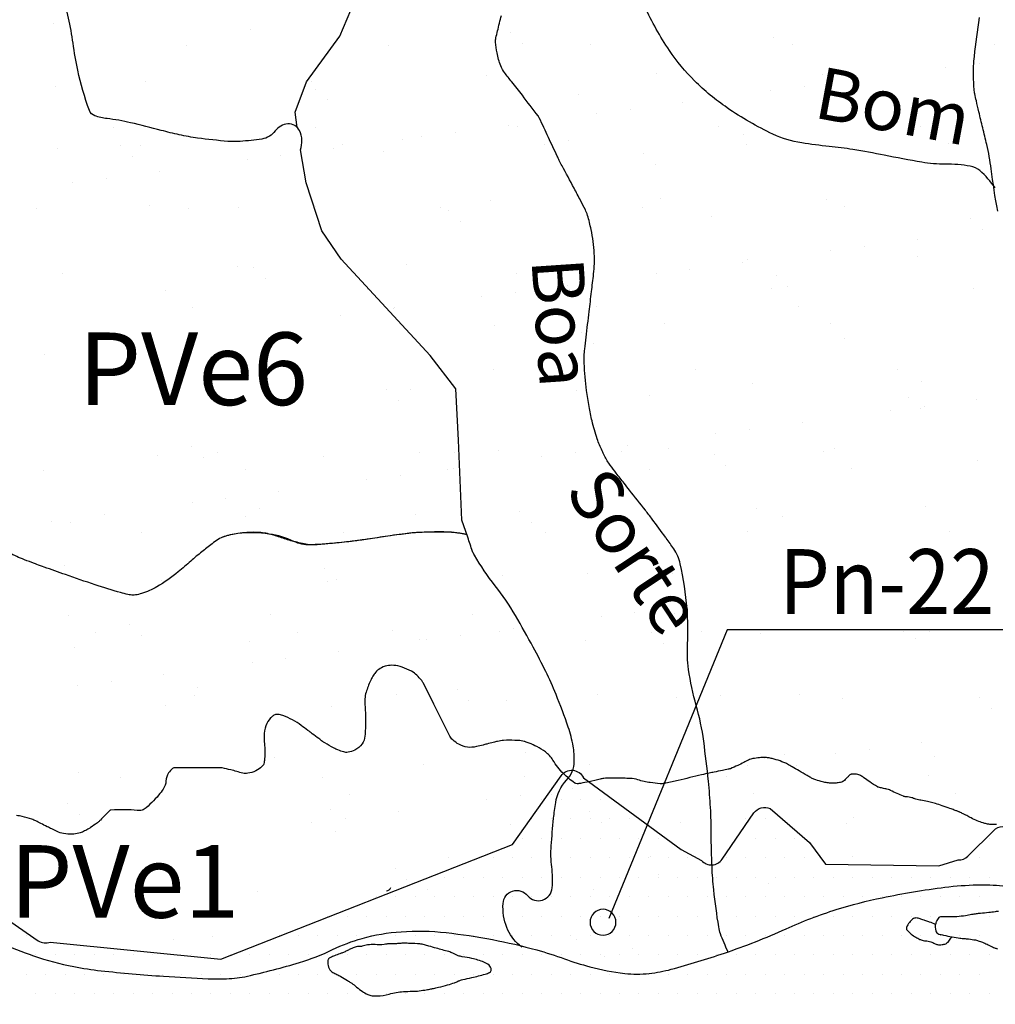
# Model space of a CAD drawing. Units: metres. Extents: x 248 to 1089, y -35862 to 8410.
# Drawn here: x 511 to 549, y 8192 to 8230 of the extents above; entities that cross this region are included whole.
import ezdxf
from ezdxf.enums import TextEntityAlignment as Align

# ---------------------------------------------------------------- set-up
doc = ezdxf.new("R2010")
doc.units = ezdxf.units.M
doc.header["$MEASUREMENT"] = 0
for name, color, linetype, lineweight in [('AFLUENTES', 1, 'Continuous', 0), ('ARINUN', 1, 'Continuous', 0), ('CAIXA', 1, 'Continuous', 0), ('ESTRADA', 1, 'Continuous', 0), ('FORMATO', 1, 'Continuous', 0), ('HACHURA', 1, 'Continuous', 0), ('MC', 1, 'Continuous', 0), ('RIODOCE', 1, 'Continuous', 0), ('TX02', 1, 'Continuous', 0)]:
    doc.layers.add(name, color=color, linetype=linetype, lineweight=lineweight)
doc.styles.add('Style-WORKING', font='WORKING.shx')

msp = doc.modelspace()

# ---------------------------------------------------------------- linework, layer by layer
at = {"layer": 'AFLUENTES', "color": 4, "linetype": 'Continuous', "lineweight": -3, "flags": 128}
for points in [[(496.091, 8248.824, -0.000004), (498.032, 8249.04)], [(521.744, 8224.616, 0.203803), (521.708, 8225.363, 0.310514), (521.259, 8225.619, 0.215928), (520.774, 8225.348, -0.198144), (520.26, 8225.038, -0.021006), (519.423, 8224.945, -0.037404), (518.949, 8224.948, -0.013215), (517.783, 8225.074, -0.021529), (517.074, 8225.201, -0.00917), (516.378, 8225.37), (516.378, 8225.37, 0.005369), (515.193, 8225.668), (515.193, 8225.668, 0.032562), (514.288, 8225.824, -0.061872), (513.816, 8225.933, -0.218315), (513.611, 8226.137, -0.037359), (513.159, 8227.687, -0.019518), (512.979, 8228.732, 0.020996), (512.809, 8229.704, 0.038724), (512.677, 8230.141, 0.01968), (512.321, 8230.962)], [(548.522, 8223.157, 0.063715), (547.938, 8223.818, 0.140484), (547.571, 8223.991, 0.041015), (546.608, 8224.067, -0.043381), (545.698, 8224.144, -0.00668), (544.254, 8224.413, 0.007991), (543.046, 8224.634, 0.018395), (542.127, 8224.753, -0.016002), (541.07, 8224.885, -0.071337), (539.96, 8225.226, -0.04056), (538.197, 8226.24, -0.045055), (536.943, 8227.281, -0.048226), (535.972, 8228.454, -0.040603), (535.019, 8230.143, -0.061749)], [(535.822, 8209.681, 0.00296), (535.307, 8210.378, 0.005935), (535.044, 8210.721), (535.044, 8210.721, 0.000196), (534.435, 8211.494), (534.435, 8211.494, -0.00056), (534.223, 8211.765), (534.223, 8211.765, -0.001677), (533.923, 8212.15, -0.00212), (533.688, 8212.457, -0.034711), (533.574, 8212.63, -0.016484), (533.374, 8213.016, -0.030396), (533.188, 8213.476, -0.020916), (532.989, 8214.166, -0.014904), (532.871, 8214.718, -0.013474), (532.776, 8215.333, -0.020605), (532.685, 8216.396, -0.040298), (532.705, 8216.942), (532.705, 8216.942, -0.000077), (532.758, 8217.39), (532.758, 8217.39, -0.000035), (532.876, 8218.386), (532.876, 8218.386, -0.00008), (532.967, 8219.152), (532.967, 8219.152, 0.00009), (533.047, 8219.833), (533.047, 8219.833, 0.043622), (533.071, 8220.625, 0.037152), (532.95, 8221.547, 0.019343), (532.814, 8222.093, 0.047049), (532.729, 8222.308, 0.002371), (532.543, 8222.67), (532.543, 8222.67, 0.001808), (532.295, 8223.142), (532.295, 8223.142, 0.003123), (531.83, 8224.006), (531.83, 8224.006, -0.013399), (531.725, 8224.21, -0.001958), (531.645, 8224.381), (531.645, 8224.381, 0.000466), (531.307, 8225.099), (531.307, 8225.099, 0.000341), (530.951, 8225.854, 0.005221), (530.927, 8225.903, 0.047428), (530.912, 8225.926), (530.912, 8225.926, 0.001324), (530.3, 8226.724), (530.3, 8226.724, 0.005011), (529.89, 8227.244, -0.007431), (529.615, 8227.597, -0.070924), (529.468, 8227.861, -0.041489), (529.325, 8228.357, -0.031333), (529.268, 8228.768, -0.074244), (529.282, 8228.944, -0.004676), (529.343, 8229.205, -0.002029), (529.494, 8229.804, -0.006353)], [(548.629, 8222.252, -0.015256), (548.374, 8223.89, 0.026777), (548.207, 8224.82, 0.002367), (548.05, 8225.474), (548.05, 8225.474, -0.002504), (547.901, 8226.092, -0.001473), (547.804, 8226.512), (547.804, 8226.512, -0.002331), (547.744, 8226.778, -0.036559), (547.72, 8226.949, -0.011842), (547.695, 8227.482, -0.031356), (547.726, 8228.221, -0.015319), (547.928, 8229.722, -0.016817)], [(528.166, 8209.776, 0.016961), (527.884, 8209.835, 0.022973), (527.673, 8209.861, 0.000771), (527.498, 8209.875, 0.005308), (527.473, 8209.877, 0.015719), (527.07, 8209.886, 0.010056), (526.442, 8209.868, 0.003575), (526.101, 8209.849, 0.012586), (526.004, 8209.84, 0.004992), (525.806, 8209.815), (525.806, 8209.815, 0.001419), (525.112, 8209.72, 0.003027), (524.319, 8209.604, -0.004508), (523.785, 8209.528, -0.007411), (523.617, 8209.508), (523.617, 8209.508, -0.001669), (522.869, 8209.433), (522.869, 8209.433, -0.008865), (522.322, 8209.389, -0.024021), (522.119, 8209.387, -0.04264), (522.015, 8209.399, -0.008375), (521.492, 8209.517, -0.026856), (521.017, 8209.66, 0.026702), (520.539, 8209.804, 0.055852), (520.029, 8209.869, 0.041251), (519.335, 8209.823, 0.034842), (518.804, 8209.705, 0.075149), (518.575, 8209.598, 0.014661), (518.338, 8209.429, 0.008558), (517.945, 8209.122, 0.011918), (517.52, 8208.761, -0.010438), (517.036, 8208.347, -0.038423), (516.209, 8207.769, -0.060178), (515.618, 8207.509, -0.026463), (515.387, 8207.453, -0.064325), (515.289, 8207.447, -0.032118), (515.091, 8207.474, -0.022338), (514.812, 8207.543, -0.007172), (513.831, 8207.848, -0.006095), (512.687, 8208.238), (512.687, 8208.238, -0.000474), (511.871, 8208.529), (511.871, 8208.529, -0.001313), (511.577, 8208.634, -0.003032), (511.489, 8208.667, -0.000683), (511.103, 8208.813), (511.103, 8208.813, -0.034712), (510.518, 8209.082, -0.058822)], [(528.166, 8209.776, 0.01356), (527.673, 8209.861, 0.033932), (527.473, 8209.877, 0.008133), (526.442, 8209.868, 0.019131), (526.004, 8209.84, 0.016028), (525.112, 8209.72, -0.010758), (523.785, 8209.528), (523.785, 8209.528, -0.00946), (522.869, 8209.433, -0.011608), (522.119, 8209.387, -0.122259), (521.492, 8209.517, 0.078138), (520.539, 8209.804, 0.060302), (519.335, 8209.823, 0.068692), (518.759, 8209.681)], [(530.291, 8193.872, -0.008348), (530.243, 8193.909, -0.008367), (530.195, 8193.947, -0.124231), (529.704, 8194.628, -0.110395), (529.556, 8195.558, -0.683007), (530.503, 8195.862, 0.679632), (531.453, 8196.162, 0.047914), (531.433, 8196.965, -0.047641), (531.413, 8197.773, -0.008143), (531.505, 8198.841, -0.014259), (531.585, 8199.447, -0.148553), (532.006, 8200.308, 0.183346), (532.302, 8201.035, 0.049673), (532.258, 8201.626, 0.038982), (532.07, 8202.356, 0.013378), (531.599, 8203.619, 0.018618), (531.203, 8204.504, 0.009557), (530.721, 8205.435, 0.00714), (530.036, 8206.658, 0.035906), (529.253, 8207.811, -0.035157), (528.451, 8208.988, -0.045346), (528.381, 8209.136, -0.012947), (528.2, 8209.681)], [(538.229, 8193.697, -0.018893), (537.938, 8194.388, -0.052181), (537.87, 8194.652, -0.010131), (537.681, 8196.082, -0.016384), (537.612, 8196.972, -0.011444), (537.584, 8198.249, 0.014556), (537.555, 8199.253, 0.011257), (537.474, 8200.267, 0.007342), (537.292, 8201.816), (537.292, 8201.816, 0.037398), (537.005, 8203.185, -0.036595), (536.709, 8204.584, -0.047831), (536.67, 8205.574, 0.035135), (536.651, 8206.923, 0.033601), (536.386, 8208.654, 0.093546), (536.137, 8209.236, 0.010627), (535.846, 8209.649, 0.000122), (535.822, 8209.681)]]:
    msp.add_lwpolyline(points, format="xyb", dxfattribs=at)
at = {"layer": 'AFLUENTES', "color": 4, "linetype": 'Continuous', "lineweight": -3}
for points in [[(521.619, 8225.488), (521.547, 8226.069), (521.975, 8227.249), (523.258, 8229.008), (524.255, 8231.359), (524.579, 8232.68), (524.581, 8234.35), (524.521, 8236.731), (524.016, 8239.245), (523.262, 8240.896), (523.043, 8241.646), (522.764, 8242.553)], [(528.201, 8209.681), (527.961, 8210.345), (527.841, 8213.425), (527.735, 8215.406), (526.747, 8216.694), (525.192, 8218.368), (523.315, 8220.405), (522.574, 8221.499), (521.971, 8223.354), (521.744, 8224.616)]]:
    msp.add_lwpolyline(points, dxfattribs=at)
at = {"layer": 'ARINUN', "color": 3, "linetype": 'Continuous', "lineweight": -3, "ltscale": 7, "flags": 128}
msp.add_lwpolyline([(504.872, 8198.803), (511.639, 8194.122), (511.639, 8194.122, 0.24556), (512.099, 8194.065), (512.099, 8194.065), (518.671, 8193.408), (529.918, 8197.826), (531.793, 8200.483), (531.793, 8200.483, -0.57526), (532.654, 8200.408), (532.654, 8200.408), (536.424, 8197.641), (537.21, 8197.217), (537.21, 8197.217, 0.492274), (538.001, 8197.26), (538.001, 8197.26), (539.228, 8199.047), (539.228, 8199.046, -0.367697), (539.853, 8199.216), (539.853, 8199.216), (541.375, 8197.907), (541.984, 8197.073), (546.362, 8197.008), (547.102, 8197.234), (547.102, 8197.234, 0.209157), (547.476, 8197.38), (547.476, 8197.38), (548.472, 8198.375), (548.472, 8198.375, -0.396309), (549.157, 8198.396)], format="xyb", dxfattribs=at)
at = {"layer": 'ARINUN', "color": 3, "linetype": 'Continuous', "lineweight": -3, "ltscale": 7}
msp.add_arc((525.017, 8196.291), 0.25, 281.6225, 330.2307, dxfattribs=at)
at = {"layer": 'CAIXA', "color": 7, "linetype": 'Continuous', "lineweight": -3}
msp.add_lwpolyline([(549.809, 8206.109), (538.192, 8206.109), (533.64, 8194.971)], dxfattribs=at)
at = {"layer": 'ESTRADA', "color": 7, "linetype": 'Continuous', "lineweight": -3, "flags": 128}
msp.add_lwpolyline([(505.966, 8189.222, 0.000001), (506.346, 8189.033)], format="xyb", dxfattribs=at)
at = {"layer": 'HACHURA', "color": 7, "linetype": 'Continuous', "lineweight": -3}
for p, q in [((512.239, 8229.503), (512.239, 8229.503)), ((519.828, 8229.246), (519.828, 8229.246)), ((529.832, 8229.16), (529.832, 8229.16)), ((539.983, 8228.939), (539.983, 8228.939)), ((517.355, 8228.644), (517.355, 8228.644)), ((525.14, 8228.659), (525.14, 8228.659)), ((530.293, 8228.738), (530.293, 8228.738)), ((532.925, 8228.673), (532.925, 8228.673)), ((540.711, 8228.687), (540.711, 8228.687)), ((548.496, 8228.701), (548.496, 8228.701)), ((546.61, 8227.787), (546.61, 8227.787)), ((547.911, 8227.958), (547.911, 8227.958)), ((528.915, 8227.486), (528.915, 8227.486)), ((535.459, 8227.569), (535.459, 8227.569)), ((541.854, 8227.538), (541.854, 8227.538)), ((512.313, 8227.052), (512.313, 8227.052)), ((515.768, 8227.273), (515.768, 8227.273)), ((522.163, 8227.242), (522.163, 8227.242)), ((541.182, 8227.072), (541.182, 8227.072)), ((543.214, 8227.34), (543.214, 8227.34)), ((522.317, 8226.966), (522.317, 8226.966)), ((532.468, 8226.745), (532.468, 8226.745)), ((539.88, 8226.901), (539.88, 8226.901)), ((542.471, 8226.659), (542.471, 8226.659)), ((522.777, 8226.544), (522.777, 8226.544)), ((536.485, 8226.454), (536.485, 8226.454)), ((533.151, 8226.015), (533.151, 8226.015)), ((534.452, 8226.186), (534.452, 8226.186)), ((542.932, 8226.237), (542.932, 8226.237)), ((522.31, 8225.488), (522.31, 8225.488)), ((529.755, 8225.568), (529.755, 8225.568)), ((530.095, 8225.502), (530.095, 8225.502)), ((537.88, 8225.516), (537.88, 8225.516)), ((545.666, 8225.53), (545.666, 8225.53)), ((514.524, 8225.474), (514.524, 8225.474)), ((526.421, 8225.129), (526.421, 8225.129)), ((527.723, 8225.3), (527.723, 8225.3)), ((538.84, 8225.225), (538.84, 8225.225)), ((545.384, 8225.309), (545.384, 8225.309)), ((514.801, 8224.772), (514.801, 8224.772)), ((515.579, 8224.802), (515.579, 8224.802)), ((519.148, 8224.929), (519.148, 8224.929)), ((523.364, 8224.816), (523.364, 8224.816)), ((525.692, 8225.013), (525.692, 8225.013)), ((531.149, 8224.83), (531.149, 8224.83)), ((532.087, 8224.982), (532.087, 8224.982)), ((538.935, 8224.845), (538.935, 8224.845)), ((546.72, 8224.859), (546.72, 8224.859)), ((512.396, 8224.686), (512.396, 8224.686)), ((515.262, 8224.35), (515.262, 8224.35)), ((520.993, 8224.414), (520.993, 8224.414)), ((523.026, 8224.682), (523.026, 8224.682)), ((524.952, 8224.551), (524.952, 8224.551)), ((534.956, 8224.465), (534.956, 8224.465)), ((519.692, 8224.243), (519.692, 8224.243)), ((535.417, 8224.043), (535.417, 8224.043)), ((545.107, 8224.244), (545.107, 8224.244)), ((516.296, 8223.796), (516.296, 8223.796)), ((512.962, 8223.357), (512.962, 8223.357)), ((514.264, 8223.528), (514.264, 8223.528)), ((515.925, 8222.456), (515.925, 8222.456)), ((529.073, 8222.668), (529.073, 8222.668)), ((535.617, 8222.752), (535.617, 8222.752)), ((542.012, 8222.721), (542.012, 8222.721)), ((511.588, 8222.37), (511.588, 8222.37)), ((517.437, 8222.357), (517.437, 8222.357)), ((519.374, 8222.384), (519.374, 8222.384)), ((522.32, 8222.425), (522.32, 8222.425)), ((527.159, 8222.398), (527.159, 8222.398)), ((527.441, 8222.271), (527.441, 8222.271)), ((534.945, 8222.413), (534.945, 8222.413)), ((542.73, 8222.427), (542.73, 8222.427)), ((527.901, 8221.849), (527.901, 8221.849)), ((537.592, 8222.05), (537.592, 8222.05)), ((547.595, 8221.964), (547.595, 8221.964)), ((548.056, 8221.542), (548.056, 8221.542)), ((545.519, 8221.17), (545.519, 8221.17)), ((542.185, 8220.731), (542.185, 8220.731)), ((543.486, 8220.903), (543.486, 8220.903)), ((525.85, 8220.195), (525.85, 8220.195)), ((532.245, 8220.165), (532.245, 8220.165)), ((538.789, 8220.284), (538.789, 8220.284)), ((538.997, 8220.408), (538.997, 8220.408)), ((545.541, 8220.492), (545.541, 8220.492)), ((512.553, 8219.869), (512.553, 8219.869)), ((519.306, 8220.112), (519.306, 8220.112)), ((519.925, 8220.077), (519.925, 8220.077)), ((530.076, 8219.855), (530.076, 8219.855)), ((535.456, 8219.845), (535.456, 8219.845)), ((536.757, 8220.017), (536.757, 8220.017)), ((520.386, 8219.654), (520.386, 8219.654)), ((540.08, 8219.77), (540.08, 8219.77)), ((516.543, 8219.213), (516.543, 8219.213)), ((524.329, 8219.228), (524.329, 8219.228)), ((530.028, 8219.131), (530.028, 8219.131)), ((532.06, 8219.398), (532.06, 8219.398)), ((532.114, 8219.242), (532.114, 8219.242)), ((539.899, 8219.256), (539.899, 8219.256)), ((540.541, 8219.347), (540.541, 8219.347)), ((547.685, 8219.27), (547.685, 8219.27)), ((528.726, 8218.96), (528.726, 8218.96)), ((517.598, 8218.542), (517.598, 8218.542)), ((525.331, 8218.512), (525.331, 8218.512)), ((525.383, 8218.556), (525.383, 8218.556)), ((533.168, 8218.57), (533.168, 8218.57)), ((540.954, 8218.584), (540.954, 8218.584)), ((523.298, 8218.245), (523.298, 8218.245)), ((535.774, 8217.935), (535.774, 8217.935)), ((542.169, 8217.904), (542.169, 8217.904)), ((529.23, 8217.852), (529.23, 8217.852)), ((532.565, 8217.575), (532.565, 8217.575)), ((533.025, 8217.153), (533.025, 8217.153)), ((542.716, 8217.354), (542.716, 8217.354)), ((511.872, 8216.74), (511.872, 8216.74)), ((529.178, 8216.138), (529.178, 8216.138)), ((536.964, 8216.152), (536.964, 8216.152)), ((544.749, 8216.166), (544.749, 8216.166)), ((545.699, 8215.674), (545.699, 8215.674)), ((525.049, 8215.381), (525.049, 8215.381)), ((526.007, 8215.378), (526.007, 8215.378)), ((532.402, 8215.348), (532.402, 8215.348)), ((539.155, 8215.591), (539.155, 8215.591)), ((525.51, 8214.959), (525.51, 8214.959)), ((535.2, 8215.16), (535.2, 8215.16)), ((545.204, 8215.074), (545.204, 8215.074)), ((547.824, 8215.001), (547.824, 8215.001)), ((544.49, 8214.562), (544.49, 8214.562)), ((545.665, 8214.652), (545.665, 8214.652)), ((545.792, 8214.733), (545.792, 8214.733)), ((541.095, 8214.115), (541.095, 8214.115)), ((539.062, 8213.847), (539.062, 8213.847)), ((537.761, 8213.676), (537.761, 8213.676)), ((517.534, 8213.187), (517.534, 8213.187)), ((518.562, 8212.953), (518.562, 8212.953)), ((526.348, 8212.967), (526.348, 8212.967)), ((527.685, 8212.966), (527.685, 8212.966)), ((529.388, 8213.034), (529.388, 8213.034)), ((532.333, 8212.961), (532.333, 8212.961)), ((534.133, 8212.981), (534.133, 8212.981)), ((534.365, 8213.229), (534.365, 8213.229)), ((535.932, 8213.118), (535.932, 8213.118)), ((541.918, 8212.996), (541.918, 8212.996)), ((542.327, 8213.087), (542.327, 8213.087)), ((516.24, 8212.822), (516.24, 8212.822)), ((517.995, 8212.765), (517.995, 8212.765)), ((522.635, 8212.791), (522.635, 8212.791)), ((531.031, 8212.79), (531.031, 8212.79)), ((537.689, 8212.88), (537.689, 8212.88)), ((547.84, 8212.659), (547.84, 8212.659)), ((511.831, 8212.267), (511.831, 8212.267)), ((519.617, 8212.282), (519.617, 8212.282)), ((527.402, 8212.296), (527.402, 8212.296)), ((527.636, 8212.343), (527.636, 8212.343)), ((535.187, 8212.31), (535.187, 8212.31)), ((538.149, 8212.458), (538.149, 8212.458)), ((542.973, 8212.324), (542.973, 8212.324)), ((524.302, 8211.904), (524.302, 8211.904)), ((525.603, 8212.075), (525.603, 8212.075)), ((520.906, 8211.457), (520.906, 8211.457)), ((518.874, 8211.19), (518.874, 8211.19)), ((517.572, 8211.018), (517.572, 8211.018)), ((520.17, 8210.772), (520.17, 8210.772)), ((530.173, 8210.686), (530.173, 8210.686)), ((539.312, 8210.774), (539.312, 8210.774)), ((545.856, 8210.857), (545.856, 8210.857)), ((512.144, 8210.303), (512.144, 8210.303)), ((514.177, 8210.571), (514.177, 8210.571)), ((519.621, 8210.478), (519.621, 8210.478)), ((526.165, 8210.561), (526.165, 8210.561)), ((532.56, 8210.531), (532.56, 8210.531)), ((540.325, 8210.465), (540.325, 8210.465)), ((512.868, 8210.235), (512.868, 8210.235)), ((530.634, 8210.264), (530.634, 8210.264)), ((515.627, 8209.85), (515.627, 8209.85)), ((523.412, 8209.864), (523.412, 8209.864)), ((531.197, 8209.878), (531.197, 8209.878)), ((538.983, 8209.892), (538.983, 8209.892)), ((546.768, 8209.906), (546.768, 8209.906)), ((512.654, 8208.578), (512.654, 8208.578)), ((522.658, 8208.492), (522.658, 8208.492)), ((523.119, 8208.069), (523.119, 8208.069)), ((529.545, 8208.217), (529.545, 8208.217)), ((532.809, 8208.271), (532.809, 8208.271)), ((536.089, 8208.301), (536.089, 8208.301)), ((516.398, 8208.005), (516.398, 8208.005)), ((522.793, 8207.974), (522.793, 8207.974)), ((536.67, 8207.06), (536.67, 8207.06)), ((512.796, 8206.679), (512.796, 8206.679)), ((520.582, 8206.693), (520.582, 8206.693)), ((528.367, 8206.707), (528.367, 8206.707)), ((533.336, 8206.621), (533.336, 8206.621)), ((534.638, 8206.792), (534.638, 8206.792)), ((536.152, 8206.721), (536.152, 8206.721)), ((515.143, 8206.298), (515.143, 8206.298)), ((529.941, 8206.174), (529.941, 8206.174)), ((513.85, 8206.007), (513.85, 8206.007)), ((515.604, 8205.875), (515.604, 8205.875)), ((521.636, 8206.021), (521.636, 8206.021)), ((525.294, 8206.076), (525.294, 8206.076)), ((526.322, 8205.744), (526.322, 8205.744)), ((526.607, 8205.735), (526.607, 8205.735)), ((527.908, 8205.906), (527.908, 8205.906)), ((529.421, 8206.035), (529.421, 8206.035)), ((535.298, 8205.99), (535.298, 8205.99)), ((537.206, 8206.05), (537.206, 8206.05)), ((539.47, 8205.957), (539.47, 8205.957)), ((544.992, 8206.064), (544.992, 8206.064)), ((545.449, 8205.77), (545.449, 8205.77)), ((546.014, 8206.04), (546.014, 8206.04)), ((513.026, 8205.417), (513.026, 8205.417)), ((519.778, 8205.661), (519.778, 8205.661)), ((532.717, 8205.714), (532.717, 8205.714)), ((535.758, 8205.568), (535.758, 8205.568)), ((521.179, 8205.02), (521.179, 8205.02)), ((523.211, 8205.288), (523.211, 8205.288)), ((519.878, 8204.849), (519.878, 8204.849)), ((516.482, 8204.402), (516.482, 8204.402)), ((513.148, 8203.963), (513.148, 8203.963)), ((514.449, 8204.134), (514.449, 8204.134)), ((517.779, 8203.882), (517.779, 8203.882)), ((517.646, 8203.589), (517.646, 8203.589)), ((525.431, 8203.603), (525.431, 8203.603)), ((527.782, 8203.796), (527.782, 8203.796)), ((533.216, 8203.618), (533.216, 8203.618)), ((536.247, 8203.484), (536.247, 8203.484)), ((537.933, 8203.575), (537.933, 8203.575)), ((541.002, 8203.632), (541.002, 8203.632)), ((547.937, 8203.489), (547.937, 8203.489)), ((516.555, 8203.188), (516.555, 8203.188)), ((522.95, 8203.157), (522.95, 8203.157)), ((528.243, 8203.374), (528.243, 8203.374)), ((529.703, 8203.4), (529.703, 8203.4)), ((542.642, 8203.453), (542.642, 8203.453)), ((548.398, 8203.067), (548.398, 8203.067)), ((545.705, 8201.776), (545.705, 8201.776)), ((520.728, 8201.18), (520.728, 8201.18)), ((530.418, 8201.381), (530.418, 8201.381)), ((540.422, 8201.295), (540.422, 8201.295)), ((542.371, 8201.337), (542.371, 8201.337)), ((543.672, 8201.508), (543.672, 8201.508)), ((546.171, 8201.223), (546.171, 8201.223)), ((526.48, 8200.927), (526.48, 8200.927)), ((532.875, 8200.897), (532.875, 8200.897)), ((538.975, 8200.89), (538.975, 8200.89)), ((539.627, 8201.14), (539.627, 8201.14)), ((540.882, 8200.873), (540.882, 8200.873)), ((513.183, 8200.6), (513.183, 8200.6)), ((514.815, 8200.418), (514.815, 8200.418)), ((522.601, 8200.433), (522.601, 8200.433)), ((530.386, 8200.447), (530.386, 8200.447)), ((538.171, 8200.461), (538.171, 8200.461)), ((545.957, 8200.475), (545.957, 8200.475)), ((523.655, 8199.761), (523.655, 8199.761)), ((530.213, 8199.737), (530.213, 8199.737)), ((531.44, 8199.775), (531.44, 8199.775)), ((532.246, 8200.004), (532.246, 8200.004)), ((539.226, 8199.789), (539.226, 8199.789)), ((547.011, 8199.803), (547.011, 8199.803)), ((512.752, 8199.408), (512.752, 8199.408)), ((528.912, 8199.565), (528.912, 8199.565)), ((513.212, 8198.986), (513.212, 8198.986)), ((522.903, 8199.187), (522.903, 8199.187)), ((525.516, 8199.118), (525.516, 8199.118)), ((532.906, 8199.101), (532.906, 8199.101)), ((522.182, 8198.679), (522.182, 8198.679)), ((523.484, 8198.851), (523.484, 8198.851)), ((529.86, 8198.583), (529.86, 8198.583)), ((533.367, 8198.679), (533.367, 8198.679)), ((536.404, 8198.667), (536.404, 8198.667)), ((542.799, 8198.636), (542.799, 8198.636)), ((543.057, 8198.88), (543.057, 8198.88)), ((523.108, 8198.34), (523.108, 8198.34)), ((527.45, 8197.343), (527.45, 8197.343)), ((535.235, 8197.357), (535.235, 8197.357)), ((543.021, 8197.372), (543.021, 8197.372)), ((525.391, 8196.907), (525.391, 8196.907)), ((535.542, 8196.686), (535.542, 8196.686)), ((525.852, 8196.485), (525.852, 8196.485)), ((539.784, 8196.323), (539.784, 8196.323)), ((520.093, 8196.027), (520.093, 8196.027)), ((526.637, 8196.11), (526.637, 8196.11)), ((533.032, 8196.079), (533.032, 8196.079)), ((516.834, 8194.158), (516.834, 8194.158)), ((518.336, 8194.29), (518.336, 8194.29)), ((532.405, 8194.186), (532.405, 8194.186)), ((534.551, 8193.835), (534.551, 8193.835)), ((533.459, 8193.515), (533.459, 8193.515))]:
    msp.add_line(p, q, dxfattribs=at)
at = {"layer": 'MC', "color": 7, "linetype": 'Continuous', "lineweight": -3, "flags": 128}
msp.add_lwpolyline([(548.584, 8198.6, -0.015271), (548.423, 8198.601, -0.018383), (548.29, 8198.611, -0.028368), (548.189, 8198.627, -0.02184), (548.061, 8198.662, -0.02144), (547.837, 8198.744, -0.019605), (547.601, 8198.854, -0.004868), (547.431, 8198.943, 0.007492), (547.32, 8199.001, 0.002075), (547.194, 8199.063, 0.009618), (547.167, 8199.076, 0.008678), (547.124, 8199.094, 0.003718), (547.021, 8199.134, 0.002767), (546.951, 8199.161, 0.001176), (546.784, 8199.222, 0.007275), (546.49, 8199.325, 0.00811), (546.224, 8199.409, 0.009047), (546.022, 8199.465, 0.017688), (545.918, 8199.489), (545.918, 8199.489), (545.791, 8199.512), (545.664, 8199.535), (545.664, 8199.535, -0.011572), (545.577, 8199.554, -0.008863), (545.466, 8199.582, -0.010206), (545.405, 8199.6, -0.029131), (545.384, 8199.607, -0.002647), (545.376, 8199.611, -0.001591), (545.364, 8199.617, -0.010365), (545.348, 8199.624, 0.012136), (545.333, 8199.632, 0.059893), (545.32, 8199.636, 0.007191), (545.213, 8199.656, 0.034519), (545.09, 8199.668, -0.067989), (545.028, 8199.678, -0.02502), (544.993, 8199.691, -0.003534), (544.752, 8199.795, -0.013747), (544.49, 8199.919, 0.049655), (544.415, 8199.948, 0.008749), (544.398, 8199.953), (544.398, 8199.953, 0.000908), (544.228, 8199.993, 0.00718), (544.066, 8200.029, -0.019792), (544.008, 8200.044, -0.072636), (543.991, 8200.051, -0.003792), (543.692, 8200.248, -0.012604), (543.469, 8200.405, 0.022508), (543.342, 8200.49, 0.077772), (543.267, 8200.522, 0.03938), (543.108, 8200.547, 0.039941), (542.995, 8200.547, 0.127415), (542.961, 8200.535, 0.032167), (542.931, 8200.512, 0.009061), (542.83, 8200.422, 0.022084), (542.743, 8200.333, -0.034938), (542.686, 8200.278, -0.102671), (542.615, 8200.239, -0.044612), (542.434, 8200.203, -0.019732), (542.284, 8200.192, -0.028433), (542.18, 8200.194, -0.026624), (542.016, 8200.216, -0.021645), (541.819, 8200.263, -0.019776), (541.54, 8200.353, -0.04215), (541.416, 8200.411, -0.000729), (541.282, 8200.488, -0.000316), (540.974, 8200.667, -0.000734), (540.697, 8200.828, 0.001147), (540.521, 8200.931), (540.521, 8200.931, 0.037096), (540.382, 8200.997, 0.01834), (540.089, 8201.101, 0.017756), (539.928, 8201.145, 0.019824), (539.782, 8201.173, 0.034158), (539.642, 8201.185, 0.02404), (539.442, 8201.179, 0.034043), (539.191, 8201.141, 0.048697), (539.022, 8201.086, 0.02121), (538.833, 8200.994, -0.017568), (538.605, 8200.88, -0.004813), (538.322, 8200.755, -0.046708), (538.292, 8200.746, -0.002897), (538.232, 8200.733), (538.232, 8200.733, -0.000786), (538.014, 8200.687), (538.014, 8200.687, -0.000458), (537.696, 8200.621), (537.696, 8200.621, 0.000771), (537.508, 8200.582), (537.508, 8200.582, 0.007168), (537.209, 8200.515), (537.209, 8200.515, -0.002376), (536.309, 8200.304), (536.309, 8200.304, -0.003881), (535.83, 8200.198, -0.013613), (535.693, 8200.172, -0.062746), (535.609, 8200.17, -0.013786), (535.232, 8200.216, -0.03729), (534.756, 8200.325, 0.061572), (534.465, 8200.377, 0.007139), (534.326, 8200.382, 0.003752), (534.063, 8200.387, 0.006398), (533.567, 8200.385, 0.025324), (533.441, 8200.377, 0.033066), (533.301, 8200.351, -0.010937), (532.879, 8200.253, -0.008034), (532.546, 8200.189, -0.021229), (532.418, 8200.172, -0.183162), (532.318, 8200.2, -0.032725), (531.885, 8200.566, -0.06968), (531.479, 8201.084, 0.108314), (531.19, 8201.399, 0.028734), (530.86, 8201.604, 0.034065), (530.562, 8201.741, 0.005985), (530.416, 8201.795, 0.020171), (530.372, 8201.808, 0.037772), (530.261, 8201.829, 0.016761), (530.009, 8201.847, 0.024653), (529.576, 8201.843, 0.046374), (529.348, 8201.808), (529.348, 8201.808, 0.000818), (529.18, 8201.766), (529.18, 8201.766, -0.000562), (528.935, 8201.704), (528.935, 8201.704, -0.000444), (528.784, 8201.667), (528.784, 8201.667, -0.000264), (528.53, 8201.604), (528.53, 8201.604, -0.094374), (528.186, 8201.585, -0.09246), (527.852, 8201.695, -0.060275), (527.621, 8201.861, -0.091076), (527.507, 8202.013), (527.507, 8202.013), (526.893, 8203.24), (526.483, 8204.058), (526.483, 8204.058, 0.058028), (526.421, 8204.154, 0.023626), (526.231, 8204.36, 0.069625), (526.032, 8204.509, 0.042866), (525.665, 8204.672, 0.062296), (525.342, 8204.739, 0.07692), (525.075, 8204.72, 0.076115), (524.813, 8204.617, 0.094498), (524.641, 8204.467, 0.02989), (524.539, 8204.319, 0.027231), (524.446, 8204.144, 0.035234), (524.276, 8203.702, 0.063987), (524.232, 8203.444, 0.027087), (524.236, 8203.143, -0.016519), (524.254, 8202.65, -0.008879), (524.248, 8202.299, -0.010886), (524.232, 8202.013, -0.139081), (524.12, 8201.709, -0.121746), (523.838, 8201.473, -0.071386), (523.581, 8201.389, -0.115785), (523.414, 8201.399, -0.023052), (523.191, 8201.477, -0.029853), (523.026, 8201.555, -0.007457), (522.685, 8201.748, -0.026948), (522.595, 8201.808, -0.000596), (522.453, 8201.914), (522.453, 8201.914, -0.000337), (522.202, 8202.102), (522.202, 8202.102, -0.00083), (522.034, 8202.228), (522.034, 8202.228, 0.00054), (521.776, 8202.422), (521.776, 8202.422, 0.037731), (521.442, 8202.635, 0.036491), (521.067, 8202.803, 0.06463), (520.877, 8202.845, 0.10109), (520.753, 8202.831, 0.085353), (520.693, 8202.799, 0.04425), (520.597, 8202.711, 0.098117), (520.416, 8202.411, 0.084807), (520.344, 8202.013, 0.029195), (520.358, 8201.721, -0.027881), (520.374, 8201.415, -0.016468), (520.364, 8201.146, -0.028264), (520.344, 8200.99, -0.15289), (520.263, 8200.838, -0.088219), (520.02, 8200.67, -0.062946), (519.72, 8200.576, -0.102514), (519.525, 8200.581, -0.018728), (519.287, 8200.647, 0.019531), (519.059, 8200.709, 0.003665), (518.73, 8200.783, 0.053452), (518.707, 8200.786), (518.707, 8200.786), (517.888, 8200.786), (516.865, 8200.786), (516.865, 8200.786, 0.195701), (516.808, 8200.762, 0.052323), (516.665, 8200.591, 0.132978), (516.56, 8200.279, -0.133509), (516.455, 8199.968, -0.028641), (516.279, 8199.735, -0.021507), (516.016, 8199.451, -0.026829), (515.718, 8199.187, -0.120238), (515.637, 8199.15, -0.079648), (515.452, 8199.143, 0.031735), (514.993, 8199.171, 0.008628), (514.434, 8199.16, 0.181247), (514.409, 8199.15, 0.012141), (514.346, 8199.087, -0.005075), (514.197, 8198.936), (514.197, 8198.936, -0.000291), (514.035, 8198.775), (514.035, 8198.775, -0.001353), (514, 8198.741, -0.034739), (513.915, 8198.668, -0.012113), (513.653, 8198.484, -0.017468), (513.544, 8198.417, -0.012513), (513.386, 8198.332, -0.061025), (513.205, 8198.266, -0.044103), (512.943, 8198.23, -0.055309), (512.615, 8198.251, -0.068676), (512.362, 8198.332, -0.002006), (512.155, 8198.432, -0.002402), (511.983, 8198.517, -0.003726), (511.733, 8198.644, 0.004916), (511.544, 8198.741, 0.037193), (511.39, 8198.803, 0.015837), (511.017, 8198.91, 0.031813), (510.798, 8198.95, 0.097037)], format="xyb", dxfattribs=at)
at = {"layer": 'MC', "color": 7, "linetype": 'Continuous', "lineweight": -3, "ltscale": 7, "flags": 128}
msp.add_lwpolyline([(532.91, 8194.831, 1), (533.91, 8194.831, 1), (532.91, 8194.831)], format="xyb", close=True, dxfattribs=at)
at = {"layer": 'RIODOCE', "color": 4, "linetype": 'Continuous', "lineweight": -3, "flags": 128}
for points in [[(465.637, 8254.09, -0.000001), (465.957, 8253.46)], [(467.097, 8229.506, 0.000005), (468.726, 8227.125)], [(508.831, 8194.586, 0.020595), (511.46, 8193.539, 0.036403), (513.006, 8193.12, 0.021385), (514.057, 8192.962), (514.057, 8192.962, 0.009386), (516.468, 8192.749, 0.007327), (518.189, 8192.656, 0.01784), (518.897, 8192.653, 0.04697), (519.698, 8192.754, 0.018222), (521.707, 8193.279, 0.039886), (522.98, 8193.776, -0.044591), (524.124, 8194.21, -0.051182), (525.623, 8194.469, -0.044831), (527.358, 8194.433, -0.019681), (529.148, 8194.163), (529.148, 8194.163, -0.020301), (530.856, 8193.764, -0.019522), (531.925, 8193.422, 0.02146), (532.899, 8193.115, 0.037691), (534.246, 8192.86, 0.054868), (535.189, 8192.858, 0.039175), (536.037, 8193.018, 0.015711), (538.094, 8193.644, 0.02455), (540.466, 8194.58, -0.030153), (542.405, 8195.321, -0.025484), (544.174, 8195.78, -0.018985), (546.593, 8196.182), (546.593, 8196.182, -0.025464), (547.838, 8196.276, -0.032396), (548.818, 8196.237, -0.079308)], [(548.663, 8195.25, 0.029044), (548.529, 8195.236, -0.015458), (548.28, 8195.202, -0.004544), (547.96, 8195.173, 0.008782), (547.795, 8195.156, 0.025014), (547.62, 8195.126, -0.018636), (547.387, 8195.083, -0.012163), (547.056, 8195.043, -0.026225), (546.902, 8195.036), (546.902, 8195.036), (546.621, 8195.038), (546.417, 8195.04), (546.417, 8195.04, 0.218944), (546.358, 8195.013, 0.076892), (546.263, 8194.863, 0.019981), (546.252, 8194.836, 0.01112), (546.237, 8194.787, 0.146065), (546.238, 8194.499, 0.253346), (546.361, 8194.378, 0.019506), (546.539, 8194.333, 0.010644), (546.87, 8194.271, 0.000543), (547.171, 8194.222), (547.171, 8194.222, 0.005626), (547.201, 8194.217, 0.019681), (547.324, 8194.205, -0.013275), (547.506, 8194.189, -0.020207), (547.771, 8194.148, -0.036553), (547.913, 8194.109, -0.012253), (548.003, 8194.075, -0.00661), (548.168, 8194.005, -0.014877), (548.356, 8193.915, 0.019892), (548.498, 8193.849), (548.498, 8193.849, 0.023863), (548.612, 8193.808, 0.020081)], [(546.227, 8194.749, 0.007465), (546.002, 8194.84, 0.008306), (545.932, 8194.866, 0.000949), (545.787, 8194.916, 0.001628), (545.703, 8194.944, 0.024147), (545.563, 8194.984, 0.03861), (545.474, 8194.997, 0.111663), (545.421, 8194.989, 0.068627), (545.346, 8194.947, 0.060442), (545.252, 8194.857, 0.039679), (545.14, 8194.694, 0.013116), (545.125, 8194.667, 0.014982), (545.114, 8194.643, 0.296957), (545.134, 8194.522, 0.079656), (545.467, 8194.258, 0.009567), (545.626, 8194.173, 0.035188), (545.67, 8194.154, 0.058302), (545.846, 8194.116, -0.049849), (546.052, 8194.074, -0.052598), (546.195, 8194.014, 0.068569), (546.306, 8193.97, 0.056457), (546.374, 8193.962, 0.034323), (546.485, 8193.969, 0.070363), (546.621, 8194.006, 0.088899), (546.715, 8194.069, 0.102214), (546.765, 8194.142, -0.096152), (546.818, 8194.221, -0.038369), (546.843, 8194.242, -0.025885), (546.884, 8194.269)]]:
    msp.add_lwpolyline(points, format="xyb", dxfattribs=at)
msp.add_lwpolyline([(524.968, 8193.975, -0.05772), (524.62, 8193.968, 0.0695), (524.331, 8193.955, 0.026713), (524.228, 8193.931, -0.028891), (524.126, 8193.906, -0.045322), (523.994, 8193.894, 0.061953), (523.897, 8193.883, 0.026312), (523.814, 8193.857, 0.017331), (523.692, 8193.808, 0.017781), (523.564, 8193.745, -0.030025), (523.436, 8193.683, -0.014767), (523.309, 8193.634, 0.009166), (523.104, 8193.558, 0.009253), (522.937, 8193.489, 0.023375), (522.873, 8193.458, 0.06853), (522.844, 8193.436, 0.068185), (522.822, 8193.408, 0.067126), (522.805, 8193.366, 0.050225), (522.795, 8193.306, 0.011062), (522.795, 8193.301, 0.002838), (522.795, 8193.28, 0.120225), (522.853, 8193.048, 0.138353), (522.996, 8192.896, 0.033019), (523.145, 8192.82, -0.031782), (523.3, 8192.741, -0.00361), (523.564, 8192.582, -0.007997), (523.681, 8192.508, -0.030973), (523.855, 8192.378, 0.02298), (524.086, 8192.198, 0.02761), (524.282, 8192.076, 0.043588), (524.416, 8192.017, 0.057322), (524.512, 8191.996, 0.03034), (524.696, 8191.989, 0.066096), (525.167, 8192.062, -0.056257), (525.717, 8192.159, -0.015596), (526.062, 8192.169, 0.02806), (526.253, 8192.18, 0.009226), (526.536, 8192.217, 0.012876), (526.738, 8192.252, 0.004674), (526.871, 8192.28, 0.00311), (527.07, 8192.326, 0.011139), (527.421, 8192.416, 0.014695), (527.683, 8192.499, 0.041407), (527.808, 8192.554, -0.049203), (527.914, 8192.599, -0.025584), (528.006, 8192.623, 0.006987), (528.348, 8192.697, 0.012743), (528.869, 8192.832, 0.038169), (529.038, 8192.895, 0.315043), (529.102, 8193.005, 0.198507), (529.015, 8193.176, 0.082467), (528.821, 8193.292, 0.037828), (528.354, 8193.436, 0.022316), (527.985, 8193.504, -0.049549), (527.82, 8193.543, -0.046227), (527.62, 8193.634, 0.060337), (527.464, 8193.699, 0.005559), (527.222, 8193.765, -0.003154), (526.981, 8193.831, -0.004873), (526.695, 8193.913, 0.008114), (526.523, 8193.962, 0.040024), (526.348, 8193.994, 0.018397), (525.963, 8194.018, 0.00427), (525.748, 8194.021, 0.009995), (525.657, 8194.02, 0.0184), (525.491, 8194.009, -0.01658), (525.325, 8193.998, -0.021811), (525.223, 8193.999, 0.036909), (525.121, 8194, 0.033679), (525.072, 8193.993, -0.015954), (524.968, 8193.975)], format="xyb", close=True, dxfattribs=at)
at = {"layer": 'TX02', "color": 7, "linetype": 'Continuous', "lineweight": -3}
for p, q in [((532.169, 8200.32), (532.169, 8200.32)), ((531.044, 8199.57), (531.044, 8199.57)), ((531.794, 8199.57), (531.794, 8199.57)), ((532.544, 8199.57), (532.544, 8199.57)), ((533.294, 8199.57), (533.294, 8199.57)), ((530.669, 8198.82), (530.669, 8198.82)), ((531.419, 8198.82), (531.419, 8198.82)), ((532.169, 8198.82), (532.169, 8198.82)), ((532.919, 8198.82), (532.919, 8198.82)), ((533.669, 8198.82), (533.669, 8198.82)), ((534.419, 8198.82), (534.419, 8198.82)), ((538.919, 8198.82), (538.919, 8198.82)), ((539.669, 8198.82), (539.669, 8198.82)), ((530.294, 8198.07), (530.294, 8198.07)), ((531.044, 8198.07), (531.044, 8198.07)), ((531.794, 8198.07), (531.794, 8198.07)), ((532.544, 8198.07), (532.544, 8198.07)), ((533.294, 8198.07), (533.294, 8198.07)), ((534.044, 8198.07), (534.044, 8198.07)), ((534.794, 8198.07), (534.794, 8198.07)), ((535.544, 8198.07), (535.544, 8198.07)), ((538.544, 8198.07), (538.544, 8198.07)), ((539.294, 8198.07), (539.294, 8198.07)), ((540.044, 8198.07), (540.044, 8198.07)), ((540.794, 8198.07), (540.794, 8198.07)), ((548.294, 8198.07), (548.294, 8198.07)), ((529.169, 8197.32), (529.169, 8197.32)), ((529.919, 8197.32), (529.919, 8197.32)), ((530.669, 8197.32), (530.669, 8197.32)), ((531.419, 8197.32), (531.419, 8197.32)), ((532.169, 8197.32), (532.169, 8197.32)), ((532.919, 8197.32), (532.919, 8197.32)), ((533.669, 8197.32), (533.669, 8197.32)), ((534.419, 8197.32), (534.419, 8197.32)), ((535.169, 8197.32), (535.169, 8197.32)), ((535.919, 8197.32), (535.919, 8197.32)), ((536.669, 8197.32), (536.669, 8197.32)), ((538.169, 8197.32), (538.169, 8197.32)), ((538.919, 8197.32), (538.919, 8197.32)), ((539.669, 8197.32), (539.669, 8197.32)), ((540.419, 8197.32), (540.419, 8197.32)), ((541.169, 8197.32), (541.169, 8197.32)), ((547.919, 8197.32), (547.919, 8197.32)), ((527.294, 8196.57), (527.294, 8196.57)), ((528.044, 8196.57), (528.044, 8196.57)), ((528.794, 8196.57), (528.794, 8196.57)), ((529.544, 8196.57), (529.544, 8196.57)), ((530.294, 8196.57), (530.294, 8196.57)), ((531.044, 8196.57), (531.044, 8196.57)), ((531.794, 8196.57), (531.794, 8196.57)), ((532.544, 8196.57), (532.544, 8196.57)), ((533.294, 8196.57), (533.294, 8196.57)), ((534.044, 8196.57), (534.044, 8196.57)), ((534.794, 8196.57), (534.794, 8196.57)), ((535.544, 8196.57), (535.544, 8196.57)), ((536.294, 8196.57), (536.294, 8196.57)), ((537.044, 8196.57), (537.044, 8196.57)), ((537.794, 8196.57), (537.794, 8196.57)), ((538.544, 8196.57), (538.544, 8196.57)), ((539.294, 8196.57), (539.294, 8196.57)), ((540.044, 8196.57), (540.044, 8196.57)), ((540.794, 8196.57), (540.794, 8196.57)), ((541.544, 8196.57), (541.544, 8196.57)), ((542.294, 8196.57), (542.294, 8196.57)), ((543.044, 8196.57), (543.044, 8196.57)), ((543.794, 8196.57), (543.794, 8196.57)), ((544.544, 8196.57), (544.544, 8196.57)), ((545.294, 8196.57), (545.294, 8196.57)), ((546.044, 8196.57), (546.044, 8196.57)), ((546.794, 8196.57), (546.794, 8196.57)), ((547.544, 8196.57), (547.544, 8196.57)), ((548.294, 8196.57), (548.294, 8196.57)), ((524.669, 8195.82), (524.669, 8195.82)), ((525.419, 8195.82), (525.419, 8195.82)), ((526.169, 8195.82), (526.169, 8195.82)), ((526.919, 8195.82), (526.919, 8195.82)), ((527.669, 8195.82), (527.669, 8195.82)), ((528.419, 8195.82), (528.419, 8195.82)), ((529.169, 8195.82), (529.169, 8195.82)), ((529.919, 8195.82), (529.919, 8195.82)), ((530.669, 8195.82), (530.669, 8195.82)), ((531.419, 8195.82), (531.419, 8195.82)), ((532.169, 8195.82), (532.169, 8195.82)), ((532.919, 8195.82), (532.919, 8195.82)), ((533.669, 8195.82), (533.669, 8195.82)), ((534.419, 8195.82), (534.419, 8195.82)), ((535.169, 8195.82), (535.169, 8195.82)), ((535.919, 8195.82), (535.919, 8195.82)), ((536.669, 8195.82), (536.669, 8195.82)), ((537.419, 8195.82), (537.419, 8195.82)), ((538.169, 8195.82), (538.169, 8195.82)), ((538.919, 8195.82), (538.919, 8195.82)), ((539.669, 8195.82), (539.669, 8195.82)), ((540.419, 8195.82), (540.419, 8195.82)), ((541.169, 8195.82), (541.169, 8195.82)), ((541.919, 8195.82), (541.919, 8195.82)), ((542.669, 8195.82), (542.669, 8195.82)), ((543.419, 8195.82), (543.419, 8195.82)), ((544.169, 8195.82), (544.169, 8195.82)), ((544.919, 8195.82), (544.919, 8195.82)), ((545.669, 8195.82), (545.669, 8195.82)), ((546.419, 8195.82), (546.419, 8195.82)), ((547.169, 8195.82), (547.169, 8195.82)), ((547.919, 8195.82), (547.919, 8195.82)), ((522.794, 8195.07), (522.794, 8195.07)), ((523.544, 8195.07), (523.544, 8195.07)), ((524.294, 8195.07), (524.294, 8195.07)), ((525.044, 8195.07), (525.044, 8195.07)), ((525.794, 8195.07), (525.794, 8195.07)), ((526.544, 8195.07), (526.544, 8195.07)), ((527.294, 8195.07), (527.294, 8195.07)), ((528.044, 8195.07), (528.044, 8195.07)), ((528.794, 8195.07), (528.794, 8195.07)), ((529.544, 8195.07), (529.544, 8195.07)), ((530.294, 8195.07), (530.294, 8195.07)), ((531.044, 8195.07), (531.044, 8195.07)), ((531.794, 8195.07), (531.794, 8195.07)), ((532.544, 8195.07), (532.544, 8195.07)), ((533.294, 8195.07), (533.294, 8195.07)), ((534.044, 8195.07), (534.044, 8195.07)), ((534.794, 8195.07), (534.794, 8195.07)), ((535.544, 8195.07), (535.544, 8195.07)), ((536.294, 8195.07), (536.294, 8195.07)), ((537.044, 8195.07), (537.044, 8195.07)), ((537.794, 8195.07), (537.794, 8195.07)), ((538.544, 8195.07), (538.544, 8195.07)), ((539.294, 8195.07), (539.294, 8195.07)), ((540.044, 8195.07), (540.044, 8195.07)), ((540.794, 8195.07), (540.794, 8195.07)), ((541.544, 8195.07), (541.544, 8195.07)), ((542.294, 8195.07), (542.294, 8195.07)), ((543.044, 8195.07), (543.044, 8195.07)), ((543.794, 8195.07), (543.794, 8195.07)), ((544.544, 8195.07), (544.544, 8195.07)), ((545.294, 8195.07), (545.294, 8195.07)), ((546.044, 8195.07), (546.044, 8195.07)), ((546.794, 8195.07), (546.794, 8195.07)), ((547.544, 8195.07), (547.544, 8195.07)), ((548.294, 8195.07), (548.294, 8195.07)), ((511.169, 8194.32), (511.169, 8194.32)), ((520.919, 8194.32), (520.919, 8194.32)), ((521.669, 8194.32), (521.669, 8194.32)), ((522.419, 8194.32), (522.419, 8194.32)), ((523.169, 8194.32), (523.169, 8194.32)), ((523.919, 8194.32), (523.919, 8194.32)), ((524.669, 8194.32), (524.669, 8194.32)), ((525.419, 8194.32), (525.419, 8194.32)), ((526.169, 8194.32), (526.169, 8194.32)), ((526.919, 8194.32), (526.919, 8194.32)), ((527.669, 8194.32), (527.669, 8194.32)), ((528.419, 8194.32), (528.419, 8194.32)), ((529.169, 8194.32), (529.169, 8194.32)), ((529.919, 8194.32), (529.919, 8194.32)), ((530.669, 8194.32), (530.669, 8194.32)), ((531.419, 8194.32), (531.419, 8194.32)), ((532.169, 8194.32), (532.169, 8194.32)), ((532.919, 8194.32), (532.919, 8194.32)), ((533.669, 8194.32), (533.669, 8194.32)), ((534.419, 8194.32), (534.419, 8194.32)), ((535.169, 8194.32), (535.169, 8194.32)), ((535.919, 8194.32), (535.919, 8194.32)), ((536.669, 8194.32), (536.669, 8194.32)), ((537.419, 8194.32), (537.419, 8194.32)), ((538.169, 8194.32), (538.169, 8194.32)), ((538.919, 8194.32), (538.919, 8194.32)), ((539.669, 8194.32), (539.669, 8194.32)), ((540.419, 8194.32), (540.419, 8194.32)), ((541.169, 8194.32), (541.169, 8194.32)), ((541.919, 8194.32), (541.919, 8194.32)), ((542.669, 8194.32), (542.669, 8194.32)), ((543.419, 8194.32), (543.419, 8194.32)), ((544.169, 8194.32), (544.169, 8194.32)), ((544.919, 8194.32), (544.919, 8194.32)), ((545.669, 8194.32), (545.669, 8194.32)), ((546.419, 8194.32), (546.419, 8194.32)), ((547.169, 8194.32), (547.169, 8194.32)), ((547.919, 8194.32), (547.919, 8194.32)), ((511.544, 8193.57), (511.544, 8193.57)), ((512.294, 8193.57), (512.294, 8193.57)), ((513.044, 8193.57), (513.044, 8193.57)), ((513.794, 8193.57), (513.794, 8193.57)), ((514.544, 8193.57), (514.544, 8193.57)), ((515.294, 8193.57), (515.294, 8193.57)), ((516.044, 8193.57), (516.044, 8193.57)), ((516.794, 8193.57), (516.794, 8193.57)), ((517.544, 8193.57), (517.544, 8193.57)), ((518.294, 8193.57), (518.294, 8193.57)), ((519.044, 8193.57), (519.044, 8193.57)), ((519.794, 8193.57), (519.794, 8193.57)), ((520.544, 8193.57), (520.544, 8193.57)), ((521.294, 8193.57), (521.294, 8193.57)), ((522.044, 8193.57), (522.044, 8193.57)), ((522.794, 8193.57), (522.794, 8193.57)), ((523.544, 8193.57), (523.544, 8193.57)), ((524.294, 8193.57), (524.294, 8193.57)), ((525.044, 8193.57), (525.044, 8193.57)), ((525.794, 8193.57), (525.794, 8193.57)), ((526.544, 8193.57), (526.544, 8193.57)), ((527.294, 8193.57), (527.294, 8193.57)), ((528.044, 8193.57), (528.044, 8193.57)), ((528.794, 8193.57), (528.794, 8193.57)), ((529.544, 8193.57), (529.544, 8193.57)), ((530.294, 8193.57), (530.294, 8193.57)), ((531.044, 8193.57), (531.044, 8193.57)), ((531.794, 8193.57), (531.794, 8193.57)), ((532.544, 8193.57), (532.544, 8193.57)), ((533.294, 8193.57), (533.294, 8193.57)), ((534.044, 8193.57), (534.044, 8193.57)), ((534.794, 8193.57), (534.794, 8193.57)), ((535.544, 8193.57), (535.544, 8193.57)), ((536.294, 8193.57), (536.294, 8193.57)), ((537.044, 8193.57), (537.044, 8193.57)), ((537.794, 8193.57), (537.794, 8193.57)), ((538.544, 8193.57), (538.544, 8193.57)), ((539.294, 8193.57), (539.294, 8193.57)), ((540.044, 8193.57), (540.044, 8193.57)), ((540.794, 8193.57), (540.794, 8193.57)), ((541.544, 8193.57), (541.544, 8193.57)), ((542.294, 8193.57), (542.294, 8193.57)), ((543.044, 8193.57), (543.044, 8193.57)), ((543.794, 8193.57), (543.794, 8193.57)), ((544.544, 8193.57), (544.544, 8193.57)), ((545.294, 8193.57), (545.294, 8193.57)), ((546.044, 8193.57), (546.044, 8193.57)), ((546.794, 8193.57), (546.794, 8193.57)), ((547.544, 8193.57), (547.544, 8193.57)), ((548.294, 8193.57), (548.294, 8193.57)), ((511.169, 8192.82), (511.169, 8192.82)), ((511.919, 8192.82), (511.919, 8192.82)), ((512.669, 8192.82), (512.669, 8192.82)), ((513.419, 8192.82), (513.419, 8192.82)), ((514.169, 8192.82), (514.169, 8192.82)), ((514.919, 8192.82), (514.919, 8192.82)), ((515.669, 8192.82), (515.669, 8192.82)), ((516.419, 8192.82), (516.419, 8192.82)), ((517.169, 8192.82), (517.169, 8192.82)), ((517.919, 8192.82), (517.919, 8192.82)), ((518.669, 8192.82), (518.669, 8192.82)), ((519.419, 8192.82), (519.419, 8192.82)), ((520.169, 8192.82), (520.169, 8192.82)), ((520.919, 8192.82), (520.919, 8192.82)), ((521.669, 8192.82), (521.669, 8192.82)), ((522.419, 8192.82), (522.419, 8192.82)), ((523.169, 8192.82), (523.169, 8192.82)), ((523.919, 8192.82), (523.919, 8192.82)), ((524.669, 8192.82), (524.669, 8192.82)), ((525.419, 8192.82), (525.419, 8192.82)), ((526.169, 8192.82), (526.169, 8192.82)), ((526.919, 8192.82), (526.919, 8192.82)), ((527.669, 8192.82), (527.669, 8192.82)), ((528.419, 8192.82), (528.419, 8192.82)), ((529.169, 8192.82), (529.169, 8192.82)), ((529.919, 8192.82), (529.919, 8192.82)), ((530.669, 8192.82), (530.669, 8192.82)), ((531.419, 8192.82), (531.419, 8192.82)), ((532.169, 8192.82), (532.169, 8192.82)), ((532.919, 8192.82), (532.919, 8192.82)), ((533.669, 8192.82), (533.669, 8192.82)), ((534.419, 8192.82), (534.419, 8192.82)), ((535.169, 8192.82), (535.169, 8192.82)), ((535.919, 8192.82), (535.919, 8192.82)), ((536.669, 8192.82), (536.669, 8192.82)), ((537.419, 8192.82), (537.419, 8192.82)), ((538.169, 8192.82), (538.169, 8192.82)), ((538.919, 8192.82), (538.919, 8192.82)), ((539.669, 8192.82), (539.669, 8192.82)), ((540.419, 8192.82), (540.419, 8192.82)), ((541.169, 8192.82), (541.169, 8192.82)), ((541.919, 8192.82), (541.919, 8192.82)), ((542.669, 8192.82), (542.669, 8192.82)), ((543.419, 8192.82), (543.419, 8192.82)), ((544.169, 8192.82), (544.169, 8192.82)), ((544.919, 8192.82), (544.919, 8192.82)), ((545.669, 8192.82), (545.669, 8192.82)), ((546.419, 8192.82), (546.419, 8192.82)), ((547.169, 8192.82), (547.169, 8192.82)), ((547.919, 8192.82), (547.919, 8192.82)), ((511.544, 8192.07), (511.544, 8192.07)), ((512.294, 8192.07), (512.294, 8192.07)), ((513.044, 8192.07), (513.044, 8192.07)), ((513.794, 8192.07), (513.794, 8192.07)), ((514.544, 8192.07), (514.544, 8192.07)), ((515.294, 8192.07), (515.294, 8192.07)), ((516.044, 8192.07), (516.044, 8192.07)), ((516.794, 8192.07), (516.794, 8192.07)), ((517.544, 8192.07), (517.544, 8192.07)), ((518.294, 8192.07), (518.294, 8192.07)), ((519.044, 8192.07), (519.044, 8192.07)), ((519.794, 8192.07), (519.794, 8192.07)), ((520.544, 8192.07), (520.544, 8192.07)), ((521.294, 8192.07), (521.294, 8192.07)), ((522.044, 8192.07), (522.044, 8192.07)), ((522.794, 8192.07), (522.794, 8192.07)), ((523.544, 8192.07), (523.544, 8192.07)), ((524.294, 8192.07), (524.294, 8192.07)), ((525.044, 8192.07), (525.044, 8192.07)), ((525.794, 8192.07), (525.794, 8192.07)), ((526.544, 8192.07), (526.544, 8192.07)), ((527.294, 8192.07), (527.294, 8192.07)), ((528.044, 8192.07), (528.044, 8192.07)), ((528.794, 8192.07), (528.794, 8192.07)), ((529.544, 8192.07), (529.544, 8192.07)), ((530.294, 8192.07), (530.294, 8192.07)), ((531.044, 8192.07), (531.044, 8192.07)), ((531.794, 8192.07), (531.794, 8192.07)), ((532.544, 8192.07), (532.544, 8192.07)), ((533.294, 8192.07), (533.294, 8192.07)), ((534.044, 8192.07), (534.044, 8192.07)), ((534.794, 8192.07), (534.794, 8192.07)), ((535.544, 8192.07), (535.544, 8192.07)), ((536.294, 8192.07), (536.294, 8192.07)), ((537.044, 8192.07), (537.044, 8192.07)), ((537.794, 8192.07), (537.794, 8192.07)), ((538.544, 8192.07), (538.544, 8192.07)), ((539.294, 8192.07), (539.294, 8192.07)), ((540.044, 8192.07), (540.044, 8192.07)), ((540.794, 8192.07), (540.794, 8192.07)), ((541.544, 8192.07), (541.544, 8192.07)), ((542.294, 8192.07), (542.294, 8192.07)), ((543.044, 8192.07), (543.044, 8192.07)), ((543.794, 8192.07), (543.794, 8192.07)), ((544.544, 8192.07), (544.544, 8192.07)), ((545.294, 8192.07), (545.294, 8192.07)), ((546.044, 8192.07), (546.044, 8192.07)), ((546.794, 8192.07), (546.794, 8192.07)), ((547.544, 8192.07), (547.544, 8192.07)), ((548.294, 8192.07), (548.294, 8192.07))]:
    msp.add_line(p, q, dxfattribs=at)

# ---------------------------------------------------------------- texts
at = {"layer": 'FORMATO', "color": 3, "linetype": 'Continuous', "lineweight": -3, "style": 'Style-WORKING'}
for s, p in [('PVe6', (517.611, 8214.777)), ('PVe1', (514.966, 8195.007))]:
    msp.add_text(s, height=2.8, dxfattribs=at).set_placement(p, align=Align.CENTER)
at = {"layer": 'FORMATO', "color": 3, "linetype": 'Continuous', "lineweight": -3, "style": 'Style-WORKING', "width": 0.9}
msp.add_text('Pn-22', height=2.5, dxfattribs=at).set_placement((544.355, 8206.721), align=Align.CENTER)
at = {"layer": 'TX02', "color": 7, "linetype": 'Continuous', "lineweight": -3, "style": 'Style-WORKING'}
for s, rotation, p in [('Bom', -10.5694, (544.416, 8225.327)), ('Boa', -86.1427, (530.816, 8217.9)), ('Sorte', -56.5501, (533.811, 8208.588))]:
    msp.add_text(s, height=2, rotation=rotation, dxfattribs=at).set_placement(p, align=Align.CENTER)

doc.saveas('drawing.dxf')
